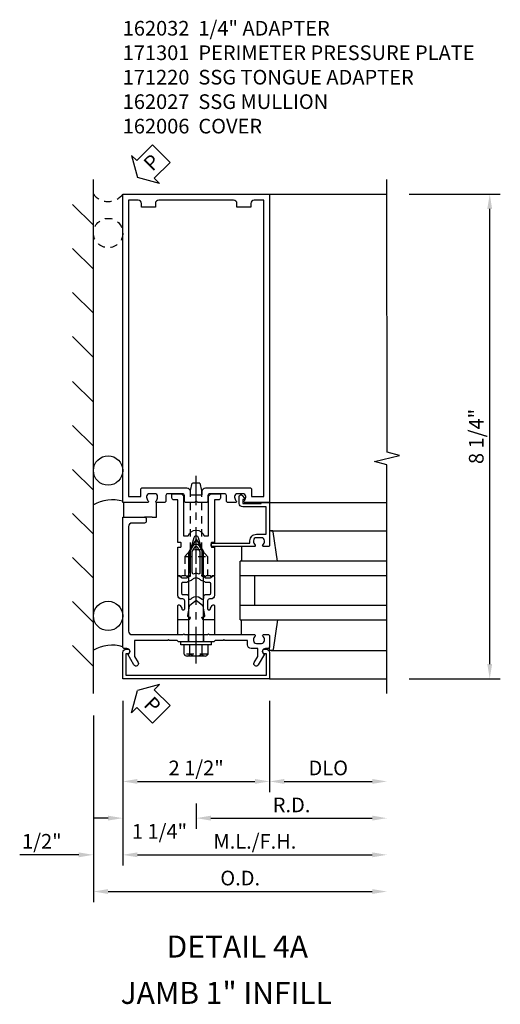
# Model space of a CAD drawing. Extents: x 0 to 136, y 0 to 88.
# Drawn here: x 59 to 67, y 47 to 64 of the extents above; entities that cross this region are included whole.
import ezdxf
from ezdxf.enums import TextEntityAlignment as Align

# ---------------------------------------------------------------- set-up
doc = ezdxf.new("R2010")
doc.units = 0
doc.header["$LTSCALE"] = 0.5
doc.header["$MEASUREMENT"] = 0
doc.linetypes.add('CENTER', pattern=[2, 1.25, -0.25, 0.25, -0.25])
doc.linetypes.add('HIDDEN', pattern=[0.375, 0.25, -0.125])
doc.layers.get('0').update_dxf_attribs({"color": 4, "linetype": 'CONTINUOUS'})
for name, color, linetype in [('CENTER', 1, 'CENTER'), ('DIME', 2, 'CONTINUOUS'), ('HIDDEN', 3, 'HIDDEN'), ('TEXT', 3, 'CONTINUOUS')]:
    doc.layers.add(name, color=color, linetype=linetype)
doc.styles.get("Standard").update_dxf_attribs({"font": 'arial.ttf'})
doc.dimstyles.new('EXT_ON-OFF', dxfattribs={"dimscale": 2, "dimtxt": 0.125, "dimasz": 0.125, "dimexe": 0.09, "dimexo": 0.1875, "dimgap": 0.05, "dimtad": 3, "dimdec": 5, "dimzin": 3, "dimdsep": 46, "dimlunit": 5, "dimtxsty": 'Standard', "dimcen": 0, "dimse2": 1, "dimadec": 0, "dimazin": 0, "dimtfac": 1, "dimtdec": 4, "dimtofl": 0, "dimtmove": 0, "dimatfit": 0, "dimfxl": 1, "dimfrac": 2, "dimtolj": 1, "dimtzin": 3, "dimarcsym": 0})
doc.dimstyles.new('EXT_ON-ON', dxfattribs={"dimscale": 2, "dimtxt": 0.125, "dimasz": 0.125, "dimexe": 0.09, "dimexo": 0.1875, "dimgap": 0.05, "dimtad": 3, "dimdec": 5, "dimzin": 3, "dimdsep": 46, "dimlunit": 5, "dimtxsty": 'Standard', "dimcen": 0, "dimadec": 0, "dimazin": 0, "dimtfac": 1, "dimtdec": 4, "dimtofl": 0, "dimtmove": 0, "dimatfit": 0, "dimfxl": 1, "dimfrac": 2, "dimtolj": 1, "dimtzin": 3, "dimarcsym": 0})
doc.dimstyles.new('EXT_ON-ONNL', dxfattribs={"dimscale": 2, "dimtxt": 0.125, "dimasz": 0.125, "dimexe": 0.09, "dimexo": 0.1875, "dimgap": 0.05, "dimtad": 3, "dimdec": 5, "dimzin": 3, "dimdsep": 46, "dimlunit": 5, "dimtxsty": 'Standard', "dimcen": 0, "dimadec": 0, "dimazin": 0, "dimtfac": 1, "dimtdec": 4, "dimtofl": 0, "dimtmove": 2, "dimatfit": 3, "dimfxl": 1, "dimfrac": 2, "dimtolj": 1, "dimtzin": 3, "dimarcsym": 0})

# ---------------------------------------------------------------- blocks, each defined once
blk = doc.blocks.new('*D145')
at = {"layer": 'DIME', "color": 0, "lineweight": -2, "transparency": 16777216}
for p, q in [((65.468, 60.614), (67.023, 60.614)), ((66.843, 52.614), (66.843, 60.364)), ((65.468, 52.364), (67.023, 52.364))]:
    blk.add_line(p, q, dxfattribs=at)
at = {"layer": 'DIME', "color": 0, "transparency": 16777216}
for points in [[(66.801, 60.364), (66.884, 60.364), (66.843, 60.614)], [(66.801, 52.614), (66.884, 52.614), (66.843, 52.364)]]:
    blk.add_solid(points, dxfattribs=at)
at = {"layer": 'DIME', "color": 0, "transparency": 16777216, "insert": (66.613, 56.489), "char_height": 0.25, "attachment_point": 5, "rotation": 90}
blk.add_mtext('\\A1;8 1/4"', dxfattribs=at)
blk = doc.blocks.new('*D146')
at = {"layer": 'DIME', "color": 0, "lineweight": -2, "transparency": 16777216}
for p, q in [((60.593, 51.989), (60.593, 49.184)), ((59.843, 49.364), (58.838, 49.364)), ((60.843, 49.364), (61.093, 49.364))]:
    blk.add_line(p, q, dxfattribs=at)
at = {"layer": 'DIME', "color": 0, "transparency": 16777216}
for points in [[(59.843, 49.406), (59.843, 49.323), (60.093, 49.364)], [(60.843, 49.406), (60.843, 49.323), (60.593, 49.364)]]:
    blk.add_solid(points, dxfattribs=at)
at = {"layer": 'DIME', "color": 0, "transparency": 16777216, "insert": (59.215, 49.594), "char_height": 0.25, "attachment_point": 5}
blk.add_mtext('\\A1;1/2"', dxfattribs=at)
blk = doc.blocks.new('*D147')
at = {"layer": 'DIME', "color": 0, "lineweight": -2, "transparency": 16777216}
for p, q in [((60.093, 51.739), (60.093, 48.559)), ((60.343, 48.739), (64.843, 48.739))]:
    blk.add_line(p, q, dxfattribs=at)
at = {"layer": 'DIME', "color": 0, "transparency": 16777216}
for points in [[(60.343, 48.781), (60.343, 48.698), (60.093, 48.739)], [(64.843, 48.781), (64.843, 48.698), (65.093, 48.739)]]:
    blk.add_solid(points, dxfattribs=at)
at = {"layer": 'DIME', "color": 0, "transparency": 16777216, "insert": (62.593, 48.969), "char_height": 0.25, "attachment_point": 5}
blk.add_mtext('\\A1;O.D.', dxfattribs=at)
blk = doc.blocks.new('*D148')
at = {"layer": 'DIME', "color": 0, "lineweight": -2, "transparency": 16777216}
for p, q in [((60.593, 51.989), (60.593, 49.184)), ((60.843, 49.364), (64.843, 49.364))]:
    blk.add_line(p, q, dxfattribs=at)
at = {"layer": 'DIME', "color": 0, "transparency": 16777216}
for points in [[(60.843, 49.406), (60.843, 49.323), (60.593, 49.364)], [(64.843, 49.406), (64.843, 49.323), (65.093, 49.364)]]:
    blk.add_solid(points, dxfattribs=at)
at = {"layer": 'DIME', "color": 0, "transparency": 16777216, "insert": (62.843, 49.594), "char_height": 0.25, "attachment_point": 5}
blk.add_mtext('\\A1;M.L./F.H.', dxfattribs=at)
blk = doc.blocks.new('*D149')
at = {"layer": 'DIME', "color": 0, "lineweight": -2, "transparency": 16777216}
for p, q in [((63.093, 51.989), (63.093, 50.434)), ((63.343, 50.614), (64.843, 50.614))]:
    blk.add_line(p, q, dxfattribs=at)
at = {"layer": 'DIME', "color": 0, "transparency": 16777216}
for points in [[(63.343, 50.656), (63.343, 50.573), (63.093, 50.614)], [(64.843, 50.656), (64.843, 50.573), (65.093, 50.614)]]:
    blk.add_solid(points, dxfattribs=at)
at = {"layer": 'DIME', "color": 0, "transparency": 16777216, "insert": (64.093, 50.844), "char_height": 0.25, "attachment_point": 5}
blk.add_mtext('\\A1;DLO', dxfattribs=at)
blk = doc.blocks.new('*D150')
at = {"layer": 'DIME', "color": 0, "lineweight": -2, "transparency": 16777216}
for p, q in [((60.593, 51.989), (60.593, 50.434)), ((60.843, 50.614), (62.843, 50.614))]:
    blk.add_line(p, q, dxfattribs=at)
at = {"layer": 'DIME', "color": 0, "transparency": 16777216}
for points in [[(60.843, 50.656), (60.843, 50.573), (60.593, 50.614)], [(62.843, 50.656), (62.843, 50.573), (63.093, 50.614)]]:
    blk.add_solid(points, dxfattribs=at)
at = {"layer": 'DIME', "color": 0, "transparency": 16777216, "insert": (61.843, 50.844), "char_height": 0.25, "attachment_point": 5}
blk.add_mtext('\\A1;2 1/2"', dxfattribs=at)
blk = doc.blocks.new('*D151')
at = {"layer": 'DIME', "color": 0, "lineweight": -2, "transparency": 16777216}
for p, q in [((61.843, 50.239), (61.843, 49.809)), ((62.093, 49.989), (64.843, 49.989))]:
    blk.add_line(p, q, dxfattribs=at)
at = {"layer": 'DIME', "color": 0, "transparency": 16777216}
for points in [[(62.093, 50.031), (62.093, 49.948), (61.843, 49.989)], [(64.843, 50.031), (64.843, 49.948), (65.093, 49.989)]]:
    blk.add_solid(points, dxfattribs=at)
at = {"layer": 'DIME', "color": 0, "transparency": 16777216, "insert": (63.468, 50.214), "char_height": 0.25, "attachment_point": 5}
blk.add_mtext('\\A1;R.D.', dxfattribs=at)
blk = doc.blocks.new('*D152')
at = {"layer": 'DIME', "color": 0, "lineweight": -2, "transparency": 16777216}
for p, q in [((60.593, 51.989), (60.593, 49.809)), ((61.843, 50.239), (61.843, 49.809)), ((60.343, 49.989), (60.093, 49.989)), ((62.093, 49.989), (62.343, 49.989))]:
    blk.add_line(p, q, dxfattribs=at)
at = {"layer": 'DIME', "color": 0, "transparency": 16777216}
for points in [[(60.343, 50.031), (60.343, 49.948), (60.593, 49.989)], [(62.093, 50.031), (62.093, 49.948), (61.843, 49.989)]]:
    blk.add_solid(points, dxfattribs=at)
at = {"layer": 'DIME', "color": 0, "transparency": 16777216, "insert": (61.218, 49.763), "char_height": 0.25, "attachment_point": 5}
blk.add_mtext('\\A1;1 1/4"', dxfattribs=at)
blk = doc.blocks.new('B162006')
blk.add_lwpolyline([(-1.2, -0.94), (1.2, -0.94), (1.2, -0.576), (1.17, -0.576, -1), (1.17, -0.496), (1.19, -0.496, -0.414214), (1.25, -0.556), (1.25, -1), (-1.25, -1), (-1.25, -0.556, -0.414214), (-1.19, -0.496), (-1.17, -0.496, -1), (-1.17, -0.576), (-1.2, -0.576)], format="xyb", close=True)
blk = doc.blocks.new('B162310-M')
for p, q in [((-0.313, -0.25), (-0.313, 0)), ((0.313, 0), (0.313, -0.25))]:
    blk.add_line(p, q)
blk = doc.blocks.new('B171300M')
for points in [[(0.747, 0.277), (0.721, 0.251, 0.198912), (0.715, 0.237), (0.715, 0.163, 0.198912), (0.721, 0.149), (0.741, 0.129, -0.198912), (0.744, 0.121), (0.744, 0.106, 0.453546), (0.757, 0.094, -0.007471), (0.804, 0.1), (1.174, 0.1), (1.261, 0.05, -0.57735), (1.261, -0.05), (1.174, -0.1), (0.804, -0.1, -0.007471), (0.757, -0.094, 0.453546), (0.744, -0.106), (0.744, -0.121, -0.198912), (0.741, -0.129), (0.721, -0.149, 0.198912), (0.715, -0.163), (0.715, -0.237, 0.198912), (0.721, -0.251), (0.747, -0.277, -0.198912), (0.75, -0.285), (0.75, -0.301, -0.414214), (0.738, -0.313), (0.42, -0.313, -0.414214), (0.357, -0.25), (0.357, -0.226, 0.414214), (0.326, -0.195), (0.19, -0.195, 0.414214), (0.17, -0.215), (0.17, -0.223, 0.414214), (0.19, -0.243), (0.193, -0.243, -0.131652), (0.203, -0.246), (0.247, -0.271, -0.267949), (0.257, -0.288), (0.257, -0.293, -0.414214), (0.237, -0.313), (0.012, -0.313, -0.414214), (0, -0.301), (0, -0.133, -0.267949), (0.01, -0.116), (0.038, -0.1, -0.57735), (0.05, -0.106), (0.05, -0.127, 0.466308), (0.073, -0.146), (0.232, -0.118, 0.176327), (0.243, -0.112), (0.316, -0.025, 0.36397), (0.316, 0.025), (0.243, 0.112, 0.176327), (0.232, 0.118), (0.073, 0.146, 0.466308), (0.05, 0.127), (0.05, 0.106, -0.57735), (0.038, 0.1), (0.01, 0.116, -0.267949), (0, 0.133), (0, 0.301, -0.414214), (0.012, 0.313), (0.237, 0.313, -0.414214), (0.257, 0.293), (0.257, 0.288, -0.267949), (0.247, 0.271), (0.203, 0.246, -0.131652), (0.193, 0.243), (0.19, 0.243, 0.414214), (0.17, 0.223), (0.17, 0.215, 0.414214), (0.19, 0.195), (0.326, 0.195, 0.414214), (0.357, 0.226), (0.357, 0.25, -0.414214), (0.42, 0.313), (0.738, 0.313, -0.414214), (0.75, 0.301), (0.75, 0.285, -0.198912)], [(0.388, 0.124, 0.414214), (0.428, 0.164), (0.428, 0.222, -0.414214), (0.448, 0.242), (0.624, 0.242, -0.414214), (0.644, 0.222), (0.644, 0.173, 0.109518), (0.652, 0.14), (0.679, 0.08, 0.092094), (0.696, 0.057, -0.424958), (0.696, -0.057, 0.092094), (0.679, -0.08), (0.652, -0.14, 0.109518), (0.644, -0.173), (0.644, -0.222, -0.414214), (0.624, -0.242), (0.448, -0.242, -0.414214), (0.428, -0.222), (0.428, -0.164, 0.414214), (0.388, -0.124), (0.367, -0.124, -0.63707), (0.352, -0.092), (0.37, -0.071, 0.36397), (0.37, 0.071), (0.352, 0.092, -0.63707), (0.367, 0.124)], [(1.243, -0.019), (1.163, -0.065), (0.806, -0.065, -0.001063), (0.799, -0.064, -0.506849), (0.783, -0.036, 0.103752), (0.791, 0, 0.103752), (0.783, 0.036, -0.506849), (0.799, 0.064, -0.001063), (0.806, 0.065), (1.163, 0.065), (1.243, 0.019, -0.57735)]]:
    blk.add_lwpolyline(points, format="xyb", close=True)
blk = doc.blocks.new('B128960')
for p, q in [((-0.205, 0.206), (-0.05, 0.206)), ((-0.05, -0.26), (-0.05, 0.26)), ((-0.05, 0.26), (0, 0.26)), ((0, -0.26), (0, 0.26)), ((-0.24, -0.153), (-0.24, 0.156)), ((-0.205, 0.105), (-0.05, 0.105)), ((0, 0.125), (1.533, 0.125)), ((1.75, 0), (1.533, 0.125)), ((1.75, 0), (1.533, -0.125)), ((-0.205, -0.101), (-0.05, -0.101)), ((0, -0.125), (1.533, -0.125)), ((-0.205, -0.203), (-0.05, -0.203)), ((-0.05, -0.26), (0, -0.26))]:
    blk.add_line(p, q)
for centre, radius, start, end in [((-0.186, 0.155), 0.0543, 110.9107, 249.0893), ((-0.071, 0.002), 0.169, 142.5556, 217.4444), ((-0.186, -0.152), 0.0543, 110.9107, 249.0893)]:
    blk.add_arc(centre, radius, start, end)
at = {"layer": 'CENTER'}
blk.add_line((-0.365, 0), (1.875, 0), dxfattribs=at)
at = {"layer": 'HIDDEN'}
for p, q in [((-0.228, 0.19), (-0.209, 0.19)), ((-0.209, -0.187), (-0.209, 0.19)), ((-0.228, -0.187), (-0.209, -0.187))]:
    blk.add_line(p, q, dxfattribs=at)
blk = doc.blocks.new('B162027')
for points in [[(0.817, 1.276, 0.669376), (0.828, 1.25), (1.25, 1.25), (1.25, 6.5), (-1.25, 6.5), (-1.25, 1.25), (-0.828, 1.25, 0.669376), (-0.817, 1.276, -0.199773), (-0.844, 1.339), (-0.844, 1.35, -0.414214), (-0.794, 1.4), (-0.706, 1.4, -0.414214), (-0.656, 1.35), (-0.656, 1.339, -0.199773), (-0.683, 1.276, 0.669376), (-0.672, 1.25), (-0.545, 1.25, 0.414214), (-0.515, 1.28), (-0.515, 1.37, -0.414214), (-0.485, 1.4), (-0.231, 1.4, -0.414214), (-0.201, 1.37), (-0.201, 1.28, 0.414214), (-0.171, 1.25), (-0.03, 1.25), (0, 1.28), (0.03, 1.25), (0.171, 1.25, 0.414214), (0.201, 1.28), (0.201, 1.37, -0.414214), (0.231, 1.4), (0.485, 1.4, -0.414214), (0.515, 1.37), (0.515, 1.28, 0.414214), (0.545, 1.25), (0.672, 1.25, 0.669376), (0.683, 1.276, -0.199773), (0.656, 1.339), (0.656, 1.35, -0.414214), (0.706, 1.4), (0.794, 1.4, -0.414214), (0.844, 1.35), (0.844, 1.339, -0.199773)], [(0.101, 1.44), (0.101, 1.38), (-0.101, 1.38), (-0.101, 1.44, 0.414214), (-0.161, 1.5), (-0.914, 1.5, 0.414214), (-0.944, 1.47), (-0.944, 1.35), (-1.15, 1.35), (-1.15, 6.4), (-0.99, 6.4, -0.414214), (-0.93, 6.34), (-0.93, 6.28), (-0.695, 6.28), (-0.695, 6.34, -0.414214), (-0.635, 6.4), (0.635, 6.4, -0.414214), (0.695, 6.34), (0.695, 6.28), (0.93, 6.28), (0.93, 6.34, -0.414214), (0.99, 6.4), (1.15, 6.4), (1.15, 1.35), (0.944, 1.35), (0.944, 1.47, 0.414214), (0.914, 1.5), (0.161, 1.5, 0.414214)]]:
    blk.add_lwpolyline(points, format="xyb", close=True)
blk = doc.blocks.new('B162030')
blk.add_lwpolyline([(-0.17, 0), (-0.155, -0.015), (-0.14, 0), (-0.1, 0), (-0.1, 0.43), (-0.042, 0.648, -0.767327), (0.042, 0.648), (0.1, 0.43), (0.1, 0), (0.14, 0), (0.155, -0.015), (0.17, 0), (0.243, 0), (0.258, -0.015), (0.273, 0), (0.313, 0), (0.313, 0.482, 0.414214), (0.303, 0.492), (0.263, 0.492, -0.414214), (0.253, 0.502), (0.253, 0.558, -0.414214), (0.263, 0.568), (0.303, 0.568, 0.414214), (0.313, 0.578), (0.313, 1.296), (0.383, 1.296, 0.414214), (0.413, 1.326), (0.413, 1.4), (0.273, 1.4, 0.414214), (0.213, 1.34), (0.213, 0.68), (0.136, 0.68, 0.733145), (-0.136, 0.68), (-0.213, 0.68), (-0.213, 1.34, 0.414214), (-0.273, 1.4), (-0.413, 1.4), (-0.413, 1.326, 0.414214), (-0.383, 1.296), (-0.313, 1.296), (-0.313, 0.578, 0.414214), (-0.303, 0.568), (-0.263, 0.568, -0.414214), (-0.253, 0.558), (-0.253, 0.502, -0.414214), (-0.263, 0.492), (-0.303, 0.492, 0.414214), (-0.313, 0.482), (-0.313, 0), (-0.273, 0), (-0.258, -0.015), (-0.243, 0)], format="xyb", close=True)
blk = doc.blocks.new('B028761')
for p, q in [((0, 0.192), (0.112, 0.095)), ((0, 0.192), (0, -0.192)), ((0.112, 0.095), (1.125, 0.095)), ((0.112, -0.095), (0.112, 0.095)), ((1.125, 0.095), (1.25, 0.065)), ((1.25, -0.065), (1.25, 0.065)), ((0, -0.192), (0.112, -0.095)), ((0.112, -0.095), (1.125, -0.095)), ((1.125, -0.095), (1.25, -0.065))]:
    blk.add_line(p, q)
at = {"layer": 'CENTER'}
blk.add_line((-0.125, 0), (1.375, 0), dxfattribs=at)
blk = doc.blocks.new('B171301')
blk.add_lwpolyline([(-0.35, 1.05), (-0.621, 1.05), (-0.726, 0.989, -1), (-0.766, 1.059), (-0.583, 1.164, 0.84909), (-0.486, 1.18), (-0.486, 1.22, -0.414214), (-0.456, 1.25), (1.75, 1.25), (1.75, 0.88, -0.414214), (1.72, 0.85), (1.68, 0.85, -0.414214), (1.65, 0.88), (1.65, 1.09, 0.414214), (1.59, 1.15), (-0.19, 1.15, 0.414214), (-0.25, 1.09), (-0.25, 0.225), (-0.235, 0.21), (-0.25, 0.195), (-0.25, -0.195), (-0.235, -0.21), (-0.25, -0.225), (-0.25, -0.992, -0.669376), (-0.276, -1.003, 0.199773), (-0.339, -0.976), (-0.35, -0.976, 0.414214), (-0.4, -1.026), (-0.4, -1.114, 0.414214), (-0.35, -1.164), (-0.339, -1.164, 0.199773), (-0.276, -1.137, -0.669376), (-0.25, -1.148), (-0.25, -1.23, -0.414214), (-0.27, -1.25), (-0.456, -1.25, -0.414214), (-0.486, -1.22), (-0.486, -1.18, 0.84909), (-0.583, -1.164), (-0.766, -1.059, -1), (-0.726, -0.989), (-0.621, -1.05), (-0.486, -1.05), (-0.486, -0.936, -0.414214), (-0.426, -0.876), (-0.35, -0.876), (-0.35, -0.484), (-0.335, -0.469), (-0.35, -0.454), (-0.35, -0.325), (-0.375, -0.3), (-0.375, -0.015), (-0.36, 0), (-0.375, 0.015), (-0.375, 0.3), (-0.35, 0.325), (-0.35, 0.454), (-0.335, 0.469), (-0.35, 0.484)], format="xyb", close=True)
at = {"layer": 'HIDDEN'}
for p, q in [((-0.375, 0.133), (-0.25, 0.133)), ((-0.375, -0.133), (-0.25, -0.133))]:
    blk.add_line(p, q, dxfattribs=at)
blk = doc.blocks.new('B027648-M')
blk.add_line((-0.485, 0.15), (-0.485, 0.4))
blk.add_lwpolyline([(0, 0.4), (0.077, 0.4), (0.077, 0.15)])
blk = doc.blocks.new('B027850-M')
blk.add_line((-0.3, 0.15), (-0.3, 0.4))
blk.add_lwpolyline([(0.314, 0.4), (0.242, -0.103, -0.373552), (0.223, -0.12), (0.2, -0.12, -0.414214), (0.18, -0.1), (0.18, -0.056)], format="xyb")
blk = doc.blocks.new('B162032')
blk.add_lwpolyline([(1.23, 0.5), (1.148, 0.5, -0.669376), (1.137, 0.526, 0.199773), (1.164, 0.589), (1.164, 0.6, 0.414214), (1.114, 0.65), (1.026, 0.65, 0.414214), (0.976, 0.6), (0.976, 0.589, 0.199773), (1.003, 0.526, -0.669376), (0.992, 0.5), (0.273, 0.5, -0.414214), (0.253, 0.52), (0.253, 0.54, -0.414214), (0.273, 0.56), (0.916, 0.56), (0.916, 0.6, -0.414214), (1.026, 0.71), (1.19, 0.71), (1.19, 1.175), (0.793, 1.175, -0.414214), (0.733, 1.235), (0.733, 1.35, -0.695143), (0.786, 1.37), (0.824, 1.325, -0.641869), (0.813, 1.3), (0.793, 1.3), (0.793, 1.235), (1.107, 1.235), (1.107, 1.25), (1.23, 1.25, -0.414214), (1.25, 1.23), (1.25, 0.52, -0.414214)], format="xyb", close=True)
blk = doc.blocks.new('PSEAL2')
at = {"layer": 'TEXT', "color": 7}
for p, q in [((0.196, 0.338), (0, 0)), ((0.196, 0.21), (0.196, 0.338)), ((0.575, 0.21), (0.196, 0.21)), ((0.575, 0.21), (0.575, -0.21)), ((0.196, -0.338), (0, 0)), ((0.196, -0.21), (0.196, -0.338)), ((0.575, -0.21), (0.196, -0.21))]:
    blk.add_line(p, q, dxfattribs=at)
at = {"layer": 'TEXT', "color": 3}
blk.add_text('P', height=0.25, dxfattribs=at).set_placement((0.247, -0.116))

msp = doc.modelspace()

# ---------------------------------------------------------------- linework, layer by layer
for p, q in [((60.092732, 52.11428), (60.092732, 60.86428)), ((60.592732, 60.61428), (60.623803, 60.61428)), ((63.092732, 60.61428), (65.092732, 60.61428)), ((60.092732, 60.086459), (59.739179, 60.440012)), ((60.092732, 59.336459), (59.739179, 59.690012)), ((60.092732, 58.586459), (59.739179, 58.940012)), ((60.092732, 57.836459), (59.739179, 58.190012)), ((60.092732, 57.073288), (59.739179, 57.426841)), ((60.092732, 56.323288), (59.739179, 56.676841)), ((60.092732, 55.573288), (59.739179, 55.926841)), ((63.072732, 55.36428), (65.092732, 55.36428)), ((60.092732, 54.823288), (59.739179, 55.176841)), ((61.092732, 55.11428), (60.962732, 55.11428)), ((63.112732, 54.88428), (65.092732, 54.88428)), ((60.092732, 54.073288), (59.739179, 54.426841)), ((65.092732, 54.36428), (62.592732, 54.36428)), ((62.592732, 53.36428), (62.592732, 54.36428)), ((65.092732, 54.11428), (62.592732, 54.11428)), ((62.592732, 53.61428), (62.592732, 54.11428)), ((62.842732, 53.61428), (62.842732, 54.11428)), ((60.092732, 53.323288), (59.739179, 53.676841)), ((62.592732, 53.61428), (65.092732, 53.61428)), ((62.592732, 53.36428), (65.092732, 53.36428)), ((60.092732, 52.573288), (59.739179, 52.926841)), ((63.112732, 52.84428), (65.092732, 52.84428)), ((63.092732, 52.36428), (65.092732, 52.36428))]:
    msp.add_line(p, q)
msp.add_lwpolyline([(65.092732, 52.11428), (65.092732, 56.008399), (64.88048, 56.061319), (65.305305, 56.16724), (65.093052, 56.220161), (65.092732, 60.86428)])
for centre in [(60.342732, 55.909077), (60.342732, 53.433077)]:
    msp.add_circle(centre, 0.25)
for centre in [(60.41324, 54.776631), (60.41324, 52.300631)]:
    msp.add_arc(centre, 0.633604, 73.5434723, 120.3876647)
at = {"layer": 'HIDDEN'}
for p, q in [((61.650232, 54.446081), (61.650232, 54.11428)), ((62.035232, 54.446081), (62.035232, 54.11428))]:
    msp.add_line(p, q, dxfattribs=at)
msp.add_circle((60.34382, 59.953316), 0.25, dxfattribs=at)
msp.add_arc((60.342732, 60.80178), 0.3125, 216.8698976, 323.1301024, dxfattribs=at)

# ---------------------------------------------------------------- block references
for name, p, rotation in [('PSEAL2', (60.842732, 60.898923), 45.00000000000003), ('B171301', (61.842732, 53.36428), 90), ('B128960', (61.842732, 52.98928), 90), ('B171300M', (61.842732, 53.36428), 90), ('PSEAL2', (60.842732, 52.162789), 315)]:
    msp.add_blockref(name, p, dxfattribs=dict(rotation=rotation))
at = {"xscale": -1}
for name in ['B162027', 'B162030']:
    msp.add_blockref(name, (61.842732, 54.11428), dxfattribs=at)
at = {"xscale": -1, "rotation": 180}
for name, p in [('B027648-M', (61.092732, 55.51428)), ('B027850-M', (62.912732, 54.76428))]:
    msp.add_blockref(name, p, dxfattribs=at)
for name, p in [('B162032', (61.842732, 54.11428)), ('B162310-M', (61.842732, 53.36428)), ('B027850-M', (62.912732, 52.96428)), ('B162006', (61.842732, 53.36428))]:
    msp.add_blockref(name, p)
at = {"layer": 'HIDDEN', "rotation": 90}
msp.add_blockref('B028761', (61.842732, 54.446081), dxfattribs=at)

# ---------------------------------------------------------------- texts
at = {"layer": 'TEXT', "linetype": 'Continuous'}
for s, p in [('DETAIL 4A', (62.54333, 47.614774)), ('JAMB 1" INFILL', (62.355406, 46.825397))]:
    msp.add_text(s, height=0.375, dxfattribs=at).set_placement(p, align=Align.CENTER)
at = {"layer": 'TEXT', "insert": (60.592375, 63.565685), "char_height": 0.25, "width": 6.83440559, "attachment_point": 1}
msp.add_mtext('162032  1/4" ADAPTER \\P171301  PERIMETER PRESSURE PLATE 171220  SSG TONGUE ADAPTER \\P162027  SSG MULLION \\P162006  COVER', dxfattribs=at)

# ---------------------------------------------------------------- dimensions: what is measured, and where the dimension line sits
at = {"layer": 'DIME'}
for base, p1, p2, angle, dimstyle, picture, middle in [((66.842732, 60.61428), (65.092732, 52.36428), (65.092732, 60.61428), 90, 'EXT_ON-ON', '*D145', (66.613469, 56.48928)), ((60.092732, 49.36428), (60.592732, 52.36428), (60.092732, 52.11428), 180, 'EXT_ON-OFF', '*D146', (59.215191, 49.593543)), ((63.092732, 50.61428), (60.592732, 52.36428), (63.092732, 52.36428), 180, 'EXT_ON-OFF', '*D150', (61.842732, 50.843543))]:
    dim = msp.add_linear_dim(base=base, p1=p1, p2=p2, angle=angle, dimstyle=dimstyle, override={"dimpost": '"'}, dxfattribs=at)
    dim.commit()
    dim.dimension.update_dxf_attribs({"geometry": picture, "text_midpoint": middle})
dim = msp.add_linear_dim(base=(60.592732, 49.98928), p1=(61.842732, 50.61428), p2=(60.592732, 52.36428), angle=180, dimstyle='EXT_ON-ONNL', override={"dimpost": '"'}, dxfattribs=at)
dim.commit()
dim.dimension.update_dxf_attribs({"geometry": '*D152', "text_midpoint": (61.217732, 49.76322), "dimtype": 160})
for base, p1, p2, text, picture, middle in [((65.092732, 49.36428), (60.592732, 52.36428), (65.092732, 52.11428), 'M.L./F.H.', '*D148', (62.842732, 49.593543)), ((65.092732, 50.61428), (63.092732, 52.36428), (65.092732, 50.61428), 'DLO', '*D149', (64.092732, 50.843628)), ((65.092732, 48.73928), (60.092732, 52.11428), (65.092732, 52.11428), 'O.D.', '*D147', (62.592732, 48.968628)), ((65.092732, 49.98928), (61.842732, 50.61428), (65.092732, 52.11428), 'R.D.', '*D151', (63.467732, 50.21428))]:
    dim = msp.add_linear_dim(base=base, p1=p1, p2=p2, angle=180, text=text, dimstyle='EXT_ON-OFF', override={"dimpost": '"'}, dxfattribs=at)
    dim.commit()
    dim.dimension.update_dxf_attribs({"geometry": picture, "text_midpoint": middle})

doc.saveas('drawing.dxf')
